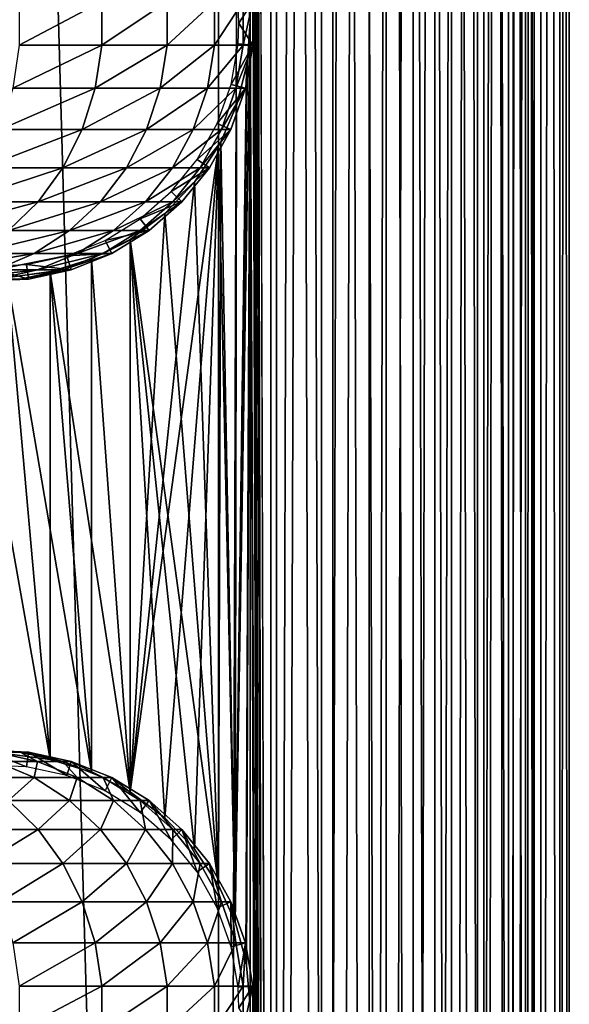
# Model space of a CAD drawing. Extents: x 0 to 500, y 166 to 942.
# Drawn here: x 477 to 500, y 365 to 407 of the extents above; entities that cross this region are included whole.
import ezdxf

# ---------------------------------------------------------------- set-up
doc = ezdxf.new("R2010")
doc.units = 0
doc.header["$MEASUREMENT"] = 0

msp = doc.modelspace()

# ---------------------------------------------------------------- linework, layer by layer
for points in [[(485, 167.72258, 30.000002), (463, 167.72258, 30.000002), (485, 940.722595, 30.000002)], [(485, 940.722595, 30.000002), (463, 167.72258, 30.000002), (463, 940.722595, 30.000002)], [(463, 167.72258, 31.5), (485, 167.72258, 31.5), (463, 940.722595, 31.5)], [(463, 940.722595, 31.5), (485, 167.72258, 31.5), (485, 940.722595, 31.5)], [(487.468903, 940.722595, 30.204582), (487.468903, 167.72258, 30.204582), (485, 167.72258, 30.000002)], [(487.468903, 940.722595, 30.204582), (485, 167.72258, 30.000002), (485, 940.722595, 30.000002)], [(487.222015, 167.72258, 31.684122), (487.222015, 940.722595, 31.684122), (485, 940.722595, 31.5)], [(487.222015, 167.72258, 31.684122), (485, 940.722595, 31.5), (485, 167.72258, 31.5)], [(486.34964, 575.312256, 59.939159), (487.468903, 167.72258, 59.795422), (487.468903, 940.722595, 59.795422)], [(486.34964, 575.31427, 58.432369), (487.222015, 940.722595, 58.31588), (487.222015, 167.72258, 58.31588)], [(487.222015, 167.72258, 58.31588), (487.222015, 940.722595, 58.31588), (489.383453, 940.722595, 57.768536)], [(487.222015, 167.72258, 58.31588), (489.383453, 940.722595, 57.768536), (489.383453, 167.72258, 57.768536)], [(489.383453, 167.72258, 32.231468), (489.383453, 940.722595, 32.231468), (487.222015, 940.722595, 31.684122)], [(489.383453, 167.72258, 32.231468), (487.222015, 940.722595, 31.684122), (487.222015, 167.72258, 31.684122)], [(487.468903, 940.722595, 59.795422), (487.468903, 167.72258, 59.795422), (489.870483, 167.72258, 59.18726)], [(487.468903, 940.722595, 59.795422), (489.870483, 167.72258, 59.18726), (489.870483, 940.722595, 59.18726)], [(489.870483, 940.722595, 30.812744), (489.870483, 167.72258, 30.812744), (487.468903, 167.72258, 30.204582)], [(489.870483, 940.722595, 30.812744), (487.468903, 167.72258, 30.204582), (487.468903, 940.722595, 30.204582)], [(489.383453, 167.72258, 57.768536), (489.383453, 940.722595, 57.768536), (491.425262, 940.722595, 56.872898)], [(489.383453, 167.72258, 57.768536), (491.425262, 940.722595, 56.872898), (491.425262, 167.72258, 56.872898)], [(491.425262, 167.72258, 33.127106), (491.425262, 940.722595, 33.127106), (489.383453, 940.722595, 32.231468)], [(491.425262, 167.72258, 33.127106), (489.383453, 940.722595, 32.231468), (489.383453, 167.72258, 32.231468)], [(489.870483, 940.722595, 59.18726), (489.870483, 167.72258, 59.18726), (492.139221, 167.72258, 58.192108)], [(489.870483, 940.722595, 59.18726), (492.139221, 167.72258, 58.192108), (492.139221, 940.722595, 58.192108)], [(492.139221, 940.722595, 31.807896), (492.139221, 167.72258, 31.807896), (489.870483, 167.72258, 30.812744)], [(492.139221, 940.722595, 31.807896), (489.870483, 167.72258, 30.812744), (489.870483, 940.722595, 30.812744)], [(491.425262, 167.72258, 56.872898), (491.425262, 940.722595, 56.872898), (493.29187, 940.722595, 55.6534)], [(491.425262, 167.72258, 56.872898), (493.29187, 940.722595, 55.6534), (493.29187, 167.72258, 55.6534)], [(493.29187, 167.72258, 34.346603), (493.29187, 940.722595, 34.346603), (491.425262, 940.722595, 33.127106)], [(493.29187, 167.72258, 34.346603), (491.425262, 940.722595, 33.127106), (491.425262, 167.72258, 33.127106)], [(492.139221, 940.722595, 58.192108), (492.139221, 167.72258, 58.192108), (494.213226, 167.72258, 56.837112)], [(492.139221, 940.722595, 58.192108), (494.213226, 167.72258, 56.837112), (494.213226, 940.722595, 56.837112)], [(494.213226, 940.722595, 33.162891), (494.213226, 167.72258, 33.162891), (492.139221, 167.72258, 31.807896)], [(494.213226, 940.722595, 33.162891), (492.139221, 167.72258, 31.807896), (492.139221, 940.722595, 31.807896)], [(493.29187, 167.72258, 55.6534), (493.29187, 940.722595, 55.6534), (494.932281, 940.722595, 54.143303)], [(493.29187, 167.72258, 55.6534), (494.932281, 940.722595, 54.143303), (494.932281, 167.72258, 54.143303)], [(494.932281, 167.72258, 35.856701), (494.932281, 940.722595, 35.856701), (493.29187, 940.722595, 34.346603)], [(494.932281, 167.72258, 35.856701), (493.29187, 940.722595, 34.346603), (493.29187, 167.72258, 34.346603)], [(494.213226, 940.722595, 56.837112), (494.213226, 167.72258, 56.837112), (496.035889, 167.72258, 55.159225)], [(494.213226, 940.722595, 56.837112), (496.035889, 167.72258, 55.159225), (496.035889, 940.722595, 55.159225)], [(496.035889, 940.722595, 34.840778), (496.035889, 167.72258, 34.840778), (494.213226, 167.72258, 33.162891)], [(496.035889, 940.722595, 34.840778), (494.213226, 167.72258, 33.162891), (494.213226, 940.722595, 33.162891)], [(494.932281, 167.72258, 54.143303), (494.932281, 940.722595, 54.143303), (496.301758, 940.722595, 52.383804)], [(494.932281, 167.72258, 54.143303), (496.301758, 940.722595, 52.383804), (496.301758, 167.72258, 52.383804)], [(496.301758, 167.72258, 37.616199), (496.301758, 940.722595, 37.616199), (494.932281, 940.722595, 35.856701)], [(496.301758, 167.72258, 37.616199), (494.932281, 940.722595, 35.856701), (494.932281, 167.72258, 35.856701)], [(496.035889, 940.722595, 55.159225), (496.035889, 167.72258, 55.159225), (497.557526, 167.72258, 53.204224)], [(496.035889, 940.722595, 55.159225), (497.557526, 167.72258, 53.204224), (497.557526, 940.722595, 53.204224)], [(497.557526, 940.722595, 36.79578), (497.557526, 167.72258, 36.79578), (496.035889, 167.72258, 34.840778)], [(497.557526, 940.722595, 36.79578), (496.035889, 167.72258, 34.840778), (496.035889, 940.722595, 34.840778)], [(496.301758, 167.72258, 52.383804), (496.301758, 940.722595, 52.383804), (497.362976, 940.722595, 50.422894)], [(496.301758, 167.72258, 52.383804), (497.362976, 940.722595, 50.422894), (497.362976, 167.72258, 50.422894)], [(497.362976, 167.72258, 39.57711), (497.362976, 940.722595, 39.57711), (496.301758, 940.722595, 37.616199)], [(497.362976, 167.72258, 39.57711), (496.301758, 940.722595, 37.616199), (496.301758, 167.72258, 37.616199)], [(497.362976, 167.72258, 50.422894), (497.362976, 940.722595, 50.422894), (498.086914, 940.722595, 48.314056)], [(497.362976, 167.72258, 50.422894), (498.086914, 940.722595, 48.314056), (498.086914, 167.72258, 48.314056)], [(498.086914, 167.72258, 41.685947), (498.086914, 940.722595, 41.685947), (497.362976, 940.722595, 39.57711)], [(498.086914, 167.72258, 41.685947), (497.362976, 940.722595, 39.57711), (497.362976, 167.72258, 39.57711)], [(497.557526, 940.722595, 53.204224), (497.557526, 167.72258, 53.204224), (498.736633, 167.72258, 51.025433)], [(497.557526, 940.722595, 53.204224), (498.736633, 167.72258, 51.025433), (498.736633, 940.722595, 51.025433)], [(498.736633, 940.722595, 38.974571), (498.736633, 167.72258, 38.974571), (497.557526, 167.72258, 36.79578)], [(498.736633, 940.722595, 38.974571), (497.557526, 167.72258, 36.79578), (497.557526, 940.722595, 36.79578)], [(498.086914, 167.72258, 48.314056), (498.086914, 940.722595, 48.314056), (498.453918, 940.722595, 46.114826)], [(498.086914, 167.72258, 48.314056), (498.453918, 940.722595, 46.114826), (498.453918, 167.72258, 46.114826)], [(498.453918, 167.72258, 43.885178), (498.453918, 940.722595, 43.885178), (498.086914, 940.722595, 41.685947)], [(498.453918, 167.72258, 43.885178), (498.086914, 940.722595, 41.685947), (498.086914, 167.72258, 41.685947)], [(498.453918, 167.72258, 46.114826), (498.453918, 940.722595, 46.114826), (498.453918, 940.722595, 43.885178)], [(498.453918, 167.72258, 46.114826), (498.453918, 940.722595, 43.885178), (498.453918, 167.72258, 43.885178)], [(498.736633, 940.722595, 51.025433), (498.736633, 167.72258, 51.025433), (499.540985, 167.72258, 48.682285)], [(498.736633, 940.722595, 51.025433), (499.540985, 167.72258, 48.682285), (499.540985, 940.722595, 48.682285)], [(499.540985, 940.722595, 41.317719), (499.540985, 167.72258, 41.317719), (498.736633, 167.72258, 38.974571)], [(499.540985, 940.722595, 41.317719), (498.736633, 167.72258, 38.974571), (498.736633, 940.722595, 38.974571)], [(499.540985, 940.722595, 48.682285), (499.540985, 167.72258, 48.682285), (499.948792, 167.72258, 46.238689)], [(499.540985, 940.722595, 48.682285), (499.948792, 167.72258, 46.238689), (499.948792, 940.722595, 46.238689)], [(499.948792, 940.722595, 43.761314), (499.948792, 167.72258, 43.761314), (499.540985, 167.72258, 41.317719)], [(499.948792, 940.722595, 43.761314), (499.540985, 167.72258, 41.317719), (499.540985, 940.722595, 41.317719)], [(499.948792, 940.722595, 46.238689), (499.948792, 167.72258, 46.238689), (499.948792, 167.72258, 43.761314)], [(499.948792, 940.722595, 46.238689), (499.948792, 167.72258, 43.761314), (499.948792, 940.722595, 43.761314)], [(486.34964, 491.314301, 58.432369), (486.34964, 575.31427, 58.432369), (487.222015, 167.72258, 58.31588)], [(486.34964, 575.312256, 59.939159), (486.34964, 491.312256, 59.939159), (487.468903, 167.72258, 59.795422)], [(486.34964, 449.314301, 58.432369), (486.34964, 491.314301, 58.432369), (487.222015, 167.72258, 58.31588)], [(486.34964, 491.312256, 59.939159), (486.34964, 449.312256, 59.939159), (487.468903, 167.72258, 59.795422)], [(486.34964, 449.314301, 58.432369), (486.34964, 407.314301, 58.432369), (486.19873, 409.028107, 58.446674)], [(486.198853, 409.027344, 59.952019), (486.34964, 407.312286, 59.939159), (486.34964, 449.312256, 59.939159)], [(486.34964, 449.314301, 58.432369), (487.222015, 167.72258, 58.31588), (486.34964, 407.314301, 58.432369)], [(487.468903, 167.72258, 59.795422), (486.34964, 449.312256, 59.939159), (486.34964, 407.312286, 59.939159)], [(476.50354, 406.289734, 121.561005), (480.027252, 406.289734, 115.185257), (480.027252, 408.155457, 115.185257)], [(476.50354, 406.289734, 121.561005), (480.027252, 408.155457, 115.185257), (476.50354, 408.155457, 121.561005)], [(480.027252, 406.289734, 115.185257), (482.815033, 406.289734, 108.455055), (482.815033, 408.155457, 108.455055)], [(480.027252, 406.289734, 115.185257), (482.815033, 408.155457, 108.455055), (480.027252, 408.155457, 115.185257)], [(482.815033, 406.289734, 108.455055), (484.831696, 406.289734, 101.455048), (484.831696, 408.155457, 101.455048)], [(482.815033, 406.289734, 108.455055), (484.831696, 408.155457, 101.455048), (482.815033, 408.155457, 108.455055)], [(484.831696, 406.289734, 101.455048), (486.05191, 406.289734, 94.273254), (486.05191, 408.155457, 94.273254)], [(484.831696, 406.289734, 101.455048), (486.05191, 408.155457, 94.273254), (484.831696, 408.155457, 101.455048)], [(486.460388, 408.155457, 61.067001), (485.867554, 407.222595, 56.567001), (485.830261, 408.101837, 56.567001)], [(486.460388, 406.289734, 61.067001), (485.867554, 407.222595, 56.567001), (486.460388, 408.155457, 61.067001)], [(486.05191, 406.289734, 94.273254), (486.460388, 406.289734, 87), (486.460388, 408.155457, 87)], [(486.05191, 406.289734, 94.273254), (486.460388, 408.155457, 87), (486.05191, 408.155457, 94.273254)], [(486.460388, 406.289734, 87), (486.460388, 406.289734, 61.067001), (486.460388, 408.155457, 61.067001)], [(486.460388, 406.289734, 87), (486.460388, 408.155457, 61.067001), (486.460388, 408.155457, 87)], [(486.34964, 407.314301, 58.432369), (486.158417, 367.252533, 58.450207), (485.710266, 368.893219, 58.481304)], [(486.34964, 407.314301, 58.432369), (485.710266, 368.893219, 58.481304), (486.231567, 405.623962, 58.443707)], [(486.231079, 405.620697, 59.949398), (485.710449, 368.89267, 59.98317), (486.34964, 407.312286, 59.939159)], [(486.34964, 407.312286, 59.939159), (485.710449, 368.89267, 59.98317), (486.158539, 367.251923, 59.955196)], [(486.460388, 406.289734, 61.067001), (485.830261, 406.343384, 56.567001), (485.867554, 407.222595, 56.567001)], [(486.19873, 367.028107, 58.446674), (486.158417, 367.252533, 58.450207), (486.34964, 407.314301, 58.432369)], [(486.34964, 407.312286, 59.939159), (486.158539, 367.251923, 59.955196), (486.198853, 367.027344, 59.952019)], [(486.19873, 367.028107, 58.446674), (486.34964, 407.314301, 58.432369), (486.34964, 365.31427, 58.432369)], [(486.34964, 365.312256, 59.939159), (486.34964, 407.312286, 59.939159), (486.198853, 367.027344, 59.952019)], [(486.34964, 365.31427, 58.432369), (486.34964, 407.314301, 58.432369), (487.222015, 167.72258, 58.31588)], [(487.468903, 167.72258, 59.795422), (486.34964, 407.312286, 59.939159), (486.34964, 365.312256, 59.939159)], [(476.236511, 404.450836, 121.39325), (479.743195, 404.450836, 115.048447), (480.027252, 406.289734, 115.185257)], [(476.236511, 404.450836, 121.39325), (480.027252, 406.289734, 115.185257), (476.50354, 406.289734, 121.561005)], [(479.743195, 404.450836, 115.048447), (482.517426, 404.450836, 108.350914), (482.815033, 406.289734, 108.455055)], [(479.743195, 404.450836, 115.048447), (482.815033, 406.289734, 108.455055), (480.027252, 406.289734, 115.185257)], [(482.517426, 404.450836, 108.350914), (484.524261, 404.450836, 101.38488), (484.831696, 406.289734, 101.455048)], [(482.517426, 404.450836, 108.350914), (484.831696, 406.289734, 101.455048), (482.815033, 406.289734, 108.455055)], [(484.524261, 404.450836, 101.38488), (485.738586, 404.450836, 94.237953), (486.05191, 406.289734, 94.273254)], [(484.524261, 404.450836, 101.38488), (486.05191, 406.289734, 94.273254), (484.831696, 406.289734, 101.455048)], [(485.533051, 404.610199, 56.567001), (485.830261, 406.343384, 56.567001), (486.460388, 406.289734, 61.067001)], [(486.145081, 404.450836, 61.067001), (485.533051, 404.610199, 56.567001), (486.460388, 406.289734, 61.067001)], [(485.738586, 404.450836, 94.237953), (486.145081, 404.450836, 87), (486.460388, 406.289734, 87)], [(485.738586, 404.450836, 94.237953), (486.460388, 406.289734, 87), (486.05191, 406.289734, 94.273254)], [(486.145081, 404.450836, 87), (486.145081, 404.450836, 61.067001), (486.460388, 406.289734, 61.067001)], [(486.145081, 404.450836, 87), (486.460388, 406.289734, 61.067001), (486.460388, 406.289734, 87)], [(486.231567, 405.623962, 58.443707), (485.710266, 368.893219, 58.481304), (486.193909, 405.388702, 58.447109)], [(485.710266, 368.893219, 58.481304), (485.768738, 403.718903, 58.4781), (486.193909, 405.388702, 58.447109)], [(486.231079, 405.620697, 59.949398), (486.193665, 405.387238, 59.952435), (485.710449, 368.89267, 59.98317)], [(485.768066, 403.716919, 59.980324), (485.710449, 368.89267, 59.98317), (486.193665, 405.387238, 59.952435)], [(486.145081, 404.450836, 61.067001), (484.947205, 402.952179, 56.567001), (485.533051, 404.610199, 56.567001)], [(475.710266, 402.69165, 121.062561), (479.183197, 402.69165, 114.778763), (479.743195, 404.450836, 115.048447)], [(475.710266, 402.69165, 121.062561), (479.743195, 404.450836, 115.048447), (476.236511, 404.450836, 121.39325)], [(479.183197, 402.69165, 114.778763), (481.930725, 402.69165, 108.145622), (482.517426, 404.450836, 108.350914)], [(479.183197, 402.69165, 114.778763), (482.517426, 404.450836, 108.350914), (479.743195, 404.450836, 115.048447)], [(481.930725, 402.69165, 108.145622), (483.918304, 402.69165, 101.246574), (484.524261, 404.450836, 101.38488)], [(481.930725, 402.69165, 108.145622), (484.524261, 404.450836, 101.38488), (482.517426, 404.450836, 108.350914)], [(483.918304, 402.69165, 101.246574), (485.120941, 402.69165, 94.168365), (485.738586, 404.450836, 94.237953)], [(483.918304, 402.69165, 101.246574), (485.738586, 404.450836, 94.237953), (484.524261, 404.450836, 101.38488)], [(485.523529, 402.69165, 61.067001), (484.947205, 402.952179, 56.567001), (486.145081, 404.450836, 61.067001)], [(485.120941, 402.69165, 94.168365), (485.523529, 402.69165, 87), (486.145081, 404.450836, 87)], [(485.120941, 402.69165, 94.168365), (486.145081, 404.450836, 87), (485.738586, 404.450836, 94.237953)], [(485.523529, 402.69165, 87), (485.523529, 402.69165, 61.067001), (486.145081, 404.450836, 61.067001)], [(485.523529, 402.69165, 87), (486.145081, 404.450836, 61.067001), (486.145081, 404.450836, 87)], [(485.097656, 402.162201, 59.999683), (485.710449, 368.89267, 59.98317), (485.768066, 403.716919, 59.980324)], [(485.710266, 368.893219, 58.481304), (485.099487, 402.16568, 58.499634), (485.768738, 403.718903, 58.4781)], [(485.523529, 402.69165, 61.067001), (484.0896, 401.417023, 56.567001), (484.947205, 402.952179, 56.567001)], [(474.939819, 401.062866, 120.578468), (478.363403, 401.062866, 114.383965), (479.183197, 402.69165, 114.778763)], [(474.939819, 401.062866, 120.578468), (479.183197, 402.69165, 114.778763), (475.710266, 402.69165, 121.062561)], [(478.363403, 401.062866, 114.383965), (481.071899, 401.062866, 107.845108), (481.930725, 402.69165, 108.145622)], [(478.363403, 401.062866, 114.383965), (481.930725, 402.69165, 108.145622), (479.183197, 402.69165, 114.778763)], [(481.071899, 401.062866, 107.845108), (483.031219, 401.062866, 101.044106), (483.918304, 402.69165, 101.246574)], [(481.071899, 401.062866, 107.845108), (483.918304, 402.69165, 101.246574), (481.930725, 402.69165, 108.145622)], [(483.031219, 401.062866, 101.044106), (484.216736, 401.062866, 94.066483), (485.120941, 402.69165, 94.168365)], [(483.031219, 401.062866, 101.044106), (485.120941, 402.69165, 94.168365), (483.918304, 402.69165, 101.246574)], [(484.613586, 401.062866, 61.067001), (484.0896, 401.417023, 56.567001), (485.523529, 402.69165, 61.067001)], [(484.216736, 401.062866, 94.066483), (484.613586, 401.062866, 87), (485.523529, 402.69165, 87)], [(484.216736, 401.062866, 94.066483), (485.523529, 402.69165, 87), (485.120941, 402.69165, 94.168365)], [(484.613586, 401.062866, 87), (484.613586, 401.062866, 61.067001), (485.523529, 402.69165, 61.067001)], [(484.613586, 401.062866, 87), (485.523529, 402.69165, 61.067001), (485.523529, 402.69165, 87)], [(482.705719, 373.334351, 60.000004), (485, 401.981171, 60.000004), (481.227997, 374.437378, 60.000004)], [(481.227997, 374.437378, 60.000004), (485, 401.981171, 60.000004), (483.97522, 400.448181, 60.000004)], [(483.97522, 371.997009, 60.000004), (485, 401.981171, 60.000004), (482.705719, 373.334351, 60.000004)], [(483.97522, 371.997009, 60.000004), (485, 370.463989, 60.000004), (485, 401.981171, 60.000004)], [(483.97522, 400.448181, 58.500004), (485, 401.981171, 58.500004), (485, 370.463989, 58.500004)], [(485, 401.981171, 58.500004), (485.099487, 402.16568, 58.499634), (485.710266, 368.893219, 58.481304)], [(485, 401.981171, 60.000004), (485, 370.463989, 60.000004), (485.097656, 402.162201, 59.999683)], [(485.097656, 402.162201, 59.999683), (485, 370.463989, 60.000004), (485.710449, 368.89267, 59.98317)], [(485.710266, 368.893219, 58.481304), (485, 370.463989, 58.500004), (485, 401.981171, 58.500004)], [(484.613586, 401.062866, 61.067001), (482.984955, 400.048859, 56.567001), (484.0896, 401.417023, 56.567001)], [(473.947418, 399.611267, 119.95488), (477.307373, 399.611267, 113.87542), (478.363403, 401.062866, 114.383965)], [(473.947418, 399.611267, 119.95488), (478.363403, 401.062866, 114.383965), (474.939819, 401.062866, 120.578468)], [(477.307373, 399.611267, 113.87542), (479.965576, 399.611267, 107.457985), (481.071899, 401.062866, 107.845108)], [(477.307373, 399.611267, 113.87542), (481.071899, 401.062866, 107.845108), (478.363403, 401.062866, 114.383965)], [(479.965576, 399.611267, 107.457985), (481.888519, 399.611267, 100.783287), (483.031219, 401.062866, 101.044106)], [(479.965576, 399.611267, 107.457985), (483.031219, 401.062866, 101.044106), (481.071899, 401.062866, 107.845108)], [(481.888519, 399.611267, 100.783287), (483.052063, 399.611267, 93.935249), (484.216736, 401.062866, 94.066483)], [(481.888519, 399.611267, 100.783287), (484.216736, 401.062866, 94.066483), (483.031219, 401.062866, 101.044106)], [(483.441528, 399.611267, 61.067001), (482.984955, 400.048859, 56.567001), (484.613586, 401.062866, 61.067001)], [(483.052063, 399.611267, 93.935249), (483.441528, 399.611267, 87), (484.613586, 401.062866, 87)], [(483.052063, 399.611267, 93.935249), (484.613586, 401.062866, 87), (484.216736, 401.062866, 94.066483)], [(483.441528, 399.611267, 87), (483.441528, 399.611267, 61.067001), (484.613586, 401.062866, 61.067001)], [(483.441528, 399.611267, 87), (484.613586, 401.062866, 61.067001), (484.613586, 401.062866, 87)], [(481.227997, 374.437378, 60.000004), (483.97522, 400.448181, 60.000004), (482.705719, 399.110809, 60.000004)], [(483.97522, 400.448181, 58.500004), (485, 370.463989, 58.500004), (482.705719, 399.110809, 58.500004)], [(483.441528, 399.611267, 61.067001), (481.664886, 398.887085, 56.567001), (482.984955, 400.048859, 56.567001)], [(472.761505, 398.378601, 119.20974), (476.045563, 398.378601, 113.267738), (477.307373, 399.611267, 113.87542)], [(472.761505, 398.378601, 119.20974), (477.307373, 399.611267, 113.87542), (473.947418, 399.611267, 119.95488)], [(476.045563, 398.378601, 113.267738), (478.643585, 398.378601, 106.995422), (479.965576, 399.611267, 107.457985)], [(476.045563, 398.378601, 113.267738), (479.965576, 399.611267, 107.457985), (477.307373, 399.611267, 113.87542)], [(478.643585, 398.378601, 106.995422), (480.523102, 398.378601, 100.471634), (481.888519, 399.611267, 100.783287)], [(478.643585, 398.378601, 106.995422), (481.888519, 399.611267, 100.783287), (479.965576, 399.611267, 107.457985)], [(480.523102, 398.378601, 100.471634), (481.660309, 398.378601, 93.778442), (483.052063, 399.611267, 93.935249)], [(480.523102, 398.378601, 100.471634), (483.052063, 399.611267, 93.935249), (481.888519, 399.611267, 100.783287)], [(481.660309, 398.378601, 93.778442), (482.040955, 398.378601, 87), (483.441528, 399.611267, 87)], [(481.660309, 398.378601, 93.778442), (483.441528, 399.611267, 87), (483.052063, 399.611267, 93.935249)], [(482.040955, 398.378601, 61.067001), (481.664886, 398.887085, 56.567001), (483.441528, 399.611267, 61.067001)], [(482.040955, 398.378601, 87), (482.040955, 398.378601, 61.067001), (483.441528, 399.611267, 61.067001)], [(482.040955, 398.378601, 87), (483.441528, 399.611267, 61.067001), (483.441528, 399.611267, 87)], [(482.705719, 399.110809, 60.000004), (481.227997, 398.007782, 60.000004), (481.227997, 374.437378, 60.000004)], [(482.705719, 399.110809, 58.500004), (485, 370.463989, 58.500004), (481.227997, 398.007782, 58.500004)], [(482.040955, 398.378601, 61.067001), (480.167511, 397.965118, 56.567001), (481.664886, 398.887085, 56.567001)], [(474.614136, 397.400421, 112.578423), (477.144073, 397.400421, 106.470688), (478.643585, 398.378601, 106.995422)], [(474.614136, 397.400421, 112.578423), (478.643585, 398.378601, 106.995422), (476.045563, 398.378601, 113.267738)], [(477.144073, 397.400421, 106.470688), (478.974152, 397.400421, 100.118111), (480.523102, 398.378601, 100.471634)], [(477.144073, 397.400421, 106.470688), (480.523102, 398.378601, 100.471634), (478.643585, 398.378601, 106.995422)], [(478.974152, 397.400421, 100.118111), (480.081543, 397.400421, 93.600555), (481.660309, 398.378601, 93.778442)], [(478.974152, 397.400421, 100.118111), (481.660309, 398.378601, 93.778442), (480.523102, 398.378601, 100.471634)], [(480.081543, 397.400421, 93.600555), (480.45224, 397.400421, 87), (482.040955, 398.378601, 87)], [(480.081543, 397.400421, 93.600555), (482.040955, 398.378601, 87), (481.660309, 398.378601, 93.778442)], [(480.45224, 397.400421, 61.067001), (480.167511, 397.965118, 56.567001), (482.040955, 398.378601, 61.067001)], [(480.45224, 397.400421, 87), (480.45224, 397.400421, 61.067001), (482.040955, 398.378601, 61.067001)], [(480.45224, 397.400421, 87), (482.040955, 398.378601, 61.067001), (482.040955, 398.378601, 87)], [(480.45224, 397.400421, 61.067001), (478.535889, 397.309448, 56.567001), (480.167511, 397.965118, 56.567001)], [(481.227997, 374.437378, 60.000004), (481.227997, 398.007782, 60.000004), (479.584869, 397.170898, 60.000004)], [(481.227997, 374.437378, 58.500004), (479.584869, 397.170898, 58.500004), (481.227997, 398.007782, 58.500004)], [(482.705719, 373.334351, 58.500004), (481.227997, 374.437378, 58.500004), (481.227997, 398.007782, 58.500004)], [(481.227997, 398.007782, 58.500004), (485, 370.463989, 58.500004), (483.97522, 371.997009, 58.500004)], [(481.227997, 398.007782, 58.500004), (483.97522, 371.997009, 58.500004), (482.705719, 373.334351, 58.500004)], [(473.054413, 396.704773, 111.827286), (475.51001, 396.704773, 105.898918), (477.144073, 397.400421, 106.470688)], [(473.054413, 396.704773, 111.827286), (477.144073, 397.400421, 106.470688), (474.614136, 397.400421, 112.578423)], [(475.51001, 396.704773, 105.898918), (477.286407, 396.704773, 99.73288), (478.974152, 397.400421, 100.118111)], [(475.51001, 396.704773, 105.898918), (478.974152, 397.400421, 100.118111), (477.144073, 397.400421, 106.470688)], [(477.286407, 396.704773, 99.73288), (478.361237, 396.704773, 93.406723), (480.081543, 397.400421, 93.600555)], [(477.286407, 396.704773, 99.73288), (480.081543, 397.400421, 93.600555), (478.974152, 397.400421, 100.118111)], [(478.361237, 396.704773, 93.406723), (478.721069, 396.704773, 87), (480.45224, 397.400421, 87)], [(478.361237, 396.704773, 93.406723), (480.45224, 397.400421, 87), (480.081543, 397.400421, 93.600555)], [(478.721069, 396.704773, 61.067001), (478.535889, 397.309448, 56.567001), (480.45224, 397.400421, 61.067001)], [(478.721069, 396.704773, 87), (478.721069, 396.704773, 61.067001), (480.45224, 397.400421, 61.067001)], [(478.721069, 396.704773, 87), (480.45224, 397.400421, 61.067001), (480.45224, 397.400421, 87)], [(476.897186, 396.311676, 61.067001), (475.059998, 396.864349, 56.567001), (476.816895, 396.938965, 56.567001)], [(478.721069, 396.704773, 61.067001), (476.816895, 396.938965, 56.567001), (478.535889, 397.309448, 56.567001)], [(476.897186, 396.311676, 61.067001), (476.816895, 396.938965, 56.567001), (478.721069, 396.704773, 61.067001)], [(479.584869, 375.274261, 60.000004), (479.584869, 397.170898, 60.000004), (477.823792, 396.624359, 60.000004)], [(481.227997, 374.437378, 58.500004), (477.823792, 396.624359, 58.500004), (479.584869, 397.170898, 58.500004)], [(481.227997, 374.437378, 60.000004), (479.584869, 397.170898, 60.000004), (479.584869, 375.274261, 60.000004)], [(473.788513, 396.311676, 105.296539), (475.50827, 396.311676, 99.327042), (477.286407, 396.704773, 99.73288)], [(473.788513, 396.311676, 105.296539), (477.286407, 396.704773, 99.73288), (475.51001, 396.704773, 105.898918)], [(475.033173, 396.232483, 61.067001), (475.059998, 396.864349, 56.567001), (476.897186, 396.311676, 61.067001)], [(475.50827, 396.311676, 99.327042), (476.548859, 396.311676, 93.202515), (478.361237, 396.704773, 93.406723)], [(475.50827, 396.311676, 99.327042), (478.361237, 396.704773, 93.406723), (477.286407, 396.704773, 99.73288)], [(477.823792, 375.820801, 60.000004), (477.823792, 396.624359, 60.000004), (475.995544, 396.383911, 60.000004)], [(479.584869, 375.274261, 58.500004), (475.995544, 396.383911, 58.500004), (477.823792, 396.624359, 58.500004)], [(476.548859, 396.311676, 93.202515), (476.897186, 396.311676, 87), (478.721069, 396.704773, 87)], [(476.548859, 396.311676, 93.202515), (478.721069, 396.704773, 87), (478.361237, 396.704773, 93.406723)], [(476.897186, 396.311676, 87), (476.897186, 396.311676, 61.067001), (478.721069, 396.704773, 61.067001)], [(476.897186, 396.311676, 87), (478.721069, 396.704773, 61.067001), (478.721069, 396.704773, 87)], [(479.584869, 375.274261, 60.000004), (477.823792, 396.624359, 60.000004), (477.823792, 375.820801, 60.000004)], [(479.584869, 375.274261, 58.500004), (477.823792, 396.624359, 58.500004), (481.227997, 374.437378, 58.500004)], [(473.690979, 396.232483, 98.912247), (474.696503, 396.232483, 92.993813), (476.548859, 396.311676, 93.202515)], [(473.690979, 396.232483, 98.912247), (476.548859, 396.311676, 93.202515), (475.50827, 396.311676, 99.327042)], [(475.995544, 376.061249, 58.500004), (474.153046, 396.456512, 58.500004), (477.823792, 375.820801, 58.500004)], [(477.823792, 375.820801, 58.500004), (474.153046, 396.456512, 58.500004), (475.995544, 396.383911, 58.500004)], [(474.696503, 396.232483, 92.993813), (475.033173, 396.232483, 87), (476.897186, 396.311676, 87)], [(474.696503, 396.232483, 92.993813), (476.897186, 396.311676, 87), (476.548859, 396.311676, 93.202515)], [(475.033173, 396.232483, 87), (475.033173, 396.232483, 61.067001), (476.897186, 396.311676, 61.067001)], [(475.033173, 396.232483, 87), (476.897186, 396.311676, 61.067001), (476.897186, 396.311676, 87)], [(477.823792, 375.820801, 60.000004), (475.995544, 396.383911, 60.000004), (475.995544, 376.061249, 60.000004)], [(477.823792, 375.820801, 58.500004), (475.995544, 396.383911, 58.500004), (479.584869, 375.274261, 58.500004)], [(476.548859, 376.133514, 93.202515), (475.033173, 376.212677, 87), (474.696503, 376.212677, 92.993813)], [(475.50827, 376.133514, 99.327042), (476.548859, 376.133514, 93.202515), (474.696503, 376.212677, 92.993813)], [(476.897186, 376.133514, 61.067001), (476.816895, 375.506195, 56.567001), (475.033173, 376.212677, 61.067001)], [(475.033173, 376.212677, 61.067001), (476.816895, 375.506195, 56.567001), (475.059998, 375.580811, 56.567001)], [(476.897186, 376.133514, 87), (476.897186, 376.133514, 61.067001), (475.033173, 376.212677, 61.067001)], [(476.897186, 376.133514, 87), (475.033173, 376.212677, 61.067001), (475.033173, 376.212677, 87)], [(476.548859, 376.133514, 93.202515), (476.897186, 376.133514, 87), (475.033173, 376.212677, 87)], [(477.286407, 375.740417, 99.73288), (476.548859, 376.133514, 93.202515), (475.50827, 376.133514, 99.327042)], [(475.51001, 375.740417, 105.898918), (477.286407, 375.740417, 99.73288), (475.50827, 376.133514, 99.327042)], [(478.361237, 375.740417, 93.406723), (476.897186, 376.133514, 87), (476.548859, 376.133514, 93.202515)], [(477.286407, 375.740417, 99.73288), (478.361237, 375.740417, 93.406723), (476.548859, 376.133514, 93.202515)], [(476.897186, 376.133514, 61.067001), (478.535889, 375.135712, 56.567001), (476.816895, 375.506195, 56.567001)], [(478.721069, 375.740417, 61.067001), (478.535889, 375.135712, 56.567001), (476.897186, 376.133514, 61.067001)], [(478.721069, 375.740417, 87), (478.721069, 375.740417, 61.067001), (476.897186, 376.133514, 61.067001)], [(478.721069, 375.740417, 87), (476.897186, 376.133514, 61.067001), (476.897186, 376.133514, 87)], [(478.361237, 375.740417, 93.406723), (478.721069, 375.740417, 87), (476.897186, 376.133514, 87)], [(474.614136, 375.044769, 112.578423), (477.144073, 375.044769, 106.470688), (475.51001, 375.740417, 105.898918)], [(477.144073, 375.044769, 106.470688), (477.286407, 375.740417, 99.73288), (475.51001, 375.740417, 105.898918)], [(477.144073, 375.044769, 106.470688), (478.974152, 375.044769, 100.118111), (477.286407, 375.740417, 99.73288)], [(478.974152, 375.044769, 100.118111), (478.361237, 375.740417, 93.406723), (477.286407, 375.740417, 99.73288)], [(480.081543, 375.044769, 93.600555), (478.721069, 375.740417, 87), (478.361237, 375.740417, 93.406723)], [(478.974152, 375.044769, 100.118111), (480.081543, 375.044769, 93.600555), (478.361237, 375.740417, 93.406723)], [(478.721069, 375.740417, 61.067001), (480.167511, 374.480072, 56.567001), (478.535889, 375.135712, 56.567001)], [(480.45224, 375.044769, 61.067001), (480.167511, 374.480072, 56.567001), (478.721069, 375.740417, 61.067001)], [(480.45224, 375.044769, 87), (480.45224, 375.044769, 61.067001), (478.721069, 375.740417, 61.067001)], [(480.45224, 375.044769, 87), (478.721069, 375.740417, 61.067001), (478.721069, 375.740417, 87)], [(480.081543, 375.044769, 93.600555), (480.45224, 375.044769, 87), (478.721069, 375.740417, 87)], [(476.045563, 374.066559, 113.267738), (477.144073, 375.044769, 106.470688), (474.614136, 375.044769, 112.578423)], [(476.045563, 374.066559, 113.267738), (478.643585, 374.066559, 106.995422), (477.144073, 375.044769, 106.470688)], [(478.643585, 374.066559, 106.995422), (478.974152, 375.044769, 100.118111), (477.144073, 375.044769, 106.470688)], [(478.643585, 374.066559, 106.995422), (480.523102, 374.066559, 100.471634), (478.974152, 375.044769, 100.118111)], [(480.523102, 374.066559, 100.471634), (480.081543, 375.044769, 93.600555), (478.974152, 375.044769, 100.118111)], [(481.660309, 374.066559, 93.778442), (480.45224, 375.044769, 87), (480.081543, 375.044769, 93.600555)], [(480.523102, 374.066559, 100.471634), (481.660309, 374.066559, 93.778442), (480.081543, 375.044769, 93.600555)], [(480.45224, 375.044769, 61.067001), (481.664886, 373.558075, 56.567001), (480.167511, 374.480072, 56.567001)], [(482.040955, 374.066559, 61.067001), (481.664886, 373.558075, 56.567001), (480.45224, 375.044769, 61.067001)], [(482.040955, 374.066559, 87), (482.040955, 374.066559, 61.067001), (480.45224, 375.044769, 61.067001)], [(482.040955, 374.066559, 87), (480.45224, 375.044769, 61.067001), (480.45224, 375.044769, 87)], [(481.660309, 374.066559, 93.778442), (482.040955, 374.066559, 87), (480.45224, 375.044769, 87)], [(473.947418, 372.833893, 119.95488), (477.307373, 372.833893, 113.87542), (476.045563, 374.066559, 113.267738)], [(477.307373, 372.833893, 113.87542), (478.643585, 374.066559, 106.995422), (476.045563, 374.066559, 113.267738)], [(477.307373, 372.833893, 113.87542), (479.965576, 372.833893, 107.457985), (478.643585, 374.066559, 106.995422)], [(479.965576, 372.833893, 107.457985), (480.523102, 374.066559, 100.471634), (478.643585, 374.066559, 106.995422)], [(479.965576, 372.833893, 107.457985), (481.888519, 372.833893, 100.783287), (480.523102, 374.066559, 100.471634)], [(481.888519, 372.833893, 100.783287), (481.660309, 374.066559, 93.778442), (480.523102, 374.066559, 100.471634)], [(483.052063, 372.833893, 93.935249), (482.040955, 374.066559, 87), (481.660309, 374.066559, 93.778442)], [(481.888519, 372.833893, 100.783287), (483.052063, 372.833893, 93.935249), (481.660309, 374.066559, 93.778442)], [(482.040955, 374.066559, 61.067001), (482.984955, 372.396332, 56.567001), (481.664886, 373.558075, 56.567001)], [(483.441528, 372.833893, 61.067001), (482.984955, 372.396332, 56.567001), (482.040955, 374.066559, 61.067001)], [(483.441528, 372.833893, 87), (483.441528, 372.833893, 61.067001), (482.040955, 374.066559, 61.067001)], [(483.441528, 372.833893, 87), (482.040955, 374.066559, 61.067001), (482.040955, 374.066559, 87)], [(483.052063, 372.833893, 93.935249), (483.441528, 372.833893, 87), (482.040955, 374.066559, 87)], [(474.939819, 371.382294, 120.578468), (477.307373, 372.833893, 113.87542), (473.947418, 372.833893, 119.95488)], [(474.939819, 371.382294, 120.578468), (478.363403, 371.382294, 114.383965), (477.307373, 372.833893, 113.87542)], [(478.363403, 371.382294, 114.383965), (479.965576, 372.833893, 107.457985), (477.307373, 372.833893, 113.87542)], [(478.363403, 371.382294, 114.383965), (481.071899, 371.382294, 107.845108), (479.965576, 372.833893, 107.457985)], [(481.071899, 371.382294, 107.845108), (481.888519, 372.833893, 100.783287), (479.965576, 372.833893, 107.457985)], [(481.071899, 371.382294, 107.845108), (483.031219, 371.382294, 101.044106), (481.888519, 372.833893, 100.783287)], [(483.031219, 371.382294, 101.044106), (483.052063, 372.833893, 93.935249), (481.888519, 372.833893, 100.783287)], [(483.441528, 372.833893, 61.067001), (484.0896, 371.028168, 56.567001), (482.984955, 372.396332, 56.567001)], [(483.031219, 371.382294, 101.044106), (484.216736, 371.382294, 94.066483), (483.052063, 372.833893, 93.935249)], [(484.216736, 371.382294, 94.066483), (483.441528, 372.833893, 87), (483.052063, 372.833893, 93.935249)], [(484.613586, 371.382294, 61.067001), (484.0896, 371.028168, 56.567001), (483.441528, 372.833893, 61.067001)], [(484.613586, 371.382294, 87), (484.613586, 371.382294, 61.067001), (483.441528, 372.833893, 61.067001)], [(484.613586, 371.382294, 87), (483.441528, 372.833893, 61.067001), (483.441528, 372.833893, 87)], [(484.216736, 371.382294, 94.066483), (484.613586, 371.382294, 87), (483.441528, 372.833893, 87)], [(475.710266, 369.75351, 121.062561), (478.363403, 371.382294, 114.383965), (474.939819, 371.382294, 120.578468)], [(475.710266, 369.75351, 121.062561), (479.183197, 369.75351, 114.778763), (478.363403, 371.382294, 114.383965)], [(479.183197, 369.75351, 114.778763), (481.071899, 371.382294, 107.845108), (478.363403, 371.382294, 114.383965)], [(479.183197, 369.75351, 114.778763), (481.930725, 369.75351, 108.145622), (481.071899, 371.382294, 107.845108)], [(481.930725, 369.75351, 108.145622), (483.031219, 371.382294, 101.044106), (481.071899, 371.382294, 107.845108)], [(481.930725, 369.75351, 108.145622), (483.918304, 369.75351, 101.246574), (483.031219, 371.382294, 101.044106)], [(483.918304, 369.75351, 101.246574), (484.216736, 371.382294, 94.066483), (483.031219, 371.382294, 101.044106)], [(483.918304, 369.75351, 101.246574), (485.120941, 369.75351, 94.168365), (484.216736, 371.382294, 94.066483)], [(484.613586, 371.382294, 61.067001), (484.947205, 369.493011, 56.567001), (484.0896, 371.028168, 56.567001)], [(485.120941, 369.75351, 94.168365), (484.613586, 371.382294, 87), (484.216736, 371.382294, 94.066483)], [(485.523529, 369.75351, 61.067001), (484.947205, 369.493011, 56.567001), (484.613586, 371.382294, 61.067001)], [(485.523529, 369.75351, 87), (485.523529, 369.75351, 61.067001), (484.613586, 371.382294, 61.067001)], [(485.523529, 369.75351, 87), (484.613586, 371.382294, 61.067001), (484.613586, 371.382294, 87)], [(485.120941, 369.75351, 94.168365), (485.523529, 369.75351, 87), (484.613586, 371.382294, 87)], [(476.236511, 367.994324, 121.39325), (479.183197, 369.75351, 114.778763), (475.710266, 369.75351, 121.062561)], [(476.236511, 367.994324, 121.39325), (479.743195, 367.994324, 115.048447), (479.183197, 369.75351, 114.778763)], [(479.743195, 367.994324, 115.048447), (481.930725, 369.75351, 108.145622), (479.183197, 369.75351, 114.778763)], [(479.743195, 367.994324, 115.048447), (482.517426, 367.994324, 108.350914), (481.930725, 369.75351, 108.145622)], [(482.517426, 367.994324, 108.350914), (483.918304, 369.75351, 101.246574), (481.930725, 369.75351, 108.145622)], [(482.517426, 367.994324, 108.350914), (484.524261, 367.994324, 101.38488), (483.918304, 369.75351, 101.246574)], [(484.524261, 367.994324, 101.38488), (485.120941, 369.75351, 94.168365), (483.918304, 369.75351, 101.246574)], [(484.524261, 367.994324, 101.38488), (485.738586, 367.994324, 94.237953), (485.120941, 369.75351, 94.168365)], [(485.523529, 369.75351, 61.067001), (485.533051, 367.834991, 56.567001), (484.947205, 369.493011, 56.567001)], [(485.738586, 367.994324, 94.237953), (485.523529, 369.75351, 87), (485.120941, 369.75351, 94.168365)], [(486.145081, 367.994324, 61.067001), (485.533051, 367.834991, 56.567001), (485.523529, 369.75351, 61.067001)], [(486.145081, 367.994324, 87), (486.145081, 367.994324, 61.067001), (485.523529, 369.75351, 61.067001)], [(486.145081, 367.994324, 87), (485.523529, 369.75351, 61.067001), (485.523529, 369.75351, 87)], [(485.738586, 367.994324, 94.237953), (486.145081, 367.994324, 87), (485.523529, 369.75351, 87)], [(476.50354, 366.155457, 121.561005), (479.743195, 367.994324, 115.048447), (476.236511, 367.994324, 121.39325)], [(476.50354, 366.155457, 121.561005), (480.027252, 366.155457, 115.185257), (479.743195, 367.994324, 115.048447)], [(480.027252, 366.155457, 115.185257), (482.517426, 367.994324, 108.350914), (479.743195, 367.994324, 115.048447)], [(480.027252, 366.155457, 115.185257), (482.815033, 366.155457, 108.455055), (482.517426, 367.994324, 108.350914)], [(482.815033, 366.155457, 108.455055), (484.524261, 367.994324, 101.38488), (482.517426, 367.994324, 108.350914)], [(482.815033, 366.155457, 108.455055), (484.831696, 366.155457, 101.455048), (484.524261, 367.994324, 101.38488)], [(484.831696, 366.155457, 101.455048), (485.738586, 367.994324, 94.237953), (484.524261, 367.994324, 101.38488)], [(484.831696, 366.155457, 101.455048), (486.05191, 366.155457, 94.273254), (485.738586, 367.994324, 94.237953)], [(486.145081, 367.994324, 61.067001), (485.830261, 366.101837, 56.567001), (485.533051, 367.834991, 56.567001)], [(486.05191, 366.155457, 94.273254), (486.145081, 367.994324, 87), (485.738586, 367.994324, 94.237953)], [(486.460388, 366.155457, 61.067001), (485.830261, 366.101837, 56.567001), (486.145081, 367.994324, 61.067001)], [(486.05191, 366.155457, 94.273254), (486.460388, 366.155457, 87), (486.145081, 367.994324, 87)], [(486.460388, 366.155457, 87), (486.460388, 366.155457, 61.067001), (486.145081, 367.994324, 61.067001)], [(486.460388, 366.155457, 87), (486.145081, 367.994324, 61.067001), (486.145081, 367.994324, 87)], [(476.50354, 364.289734, 121.561005), (480.027252, 364.289734, 115.185257), (480.027252, 366.155457, 115.185257)], [(476.50354, 364.289734, 121.561005), (480.027252, 366.155457, 115.185257), (476.50354, 366.155457, 121.561005)], [(480.027252, 364.289734, 115.185257), (482.815033, 364.289734, 108.455055), (482.815033, 366.155457, 108.455055)], [(480.027252, 364.289734, 115.185257), (482.815033, 366.155457, 108.455055), (480.027252, 366.155457, 115.185257)], [(482.815033, 364.289734, 108.455055), (484.831696, 364.289734, 101.455048), (484.831696, 366.155457, 101.455048)], [(482.815033, 364.289734, 108.455055), (484.831696, 366.155457, 101.455048), (482.815033, 366.155457, 108.455055)], [(484.831696, 364.289734, 101.455048), (486.05191, 364.289734, 94.273254), (486.05191, 366.155457, 94.273254)], [(484.831696, 364.289734, 101.455048), (486.05191, 366.155457, 94.273254), (484.831696, 366.155457, 101.455048)], [(486.460388, 366.155457, 61.067001), (485.867554, 365.222565, 56.567001), (485.830261, 366.101837, 56.567001)], [(486.460388, 364.289734, 61.067001), (485.867554, 365.222565, 56.567001), (486.460388, 366.155457, 61.067001)], [(486.05191, 364.289734, 94.273254), (486.460388, 364.289734, 87), (486.460388, 366.155457, 87)], [(486.05191, 364.289734, 94.273254), (486.460388, 366.155457, 87), (486.05191, 366.155457, 94.273254)], [(486.460388, 364.289734, 87), (486.460388, 364.289734, 61.067001), (486.460388, 366.155457, 61.067001)], [(486.460388, 364.289734, 87), (486.460388, 366.155457, 61.067001), (486.460388, 366.155457, 87)]]:
    msp.add_3dface(points)

doc.saveas('drawing.dxf')
